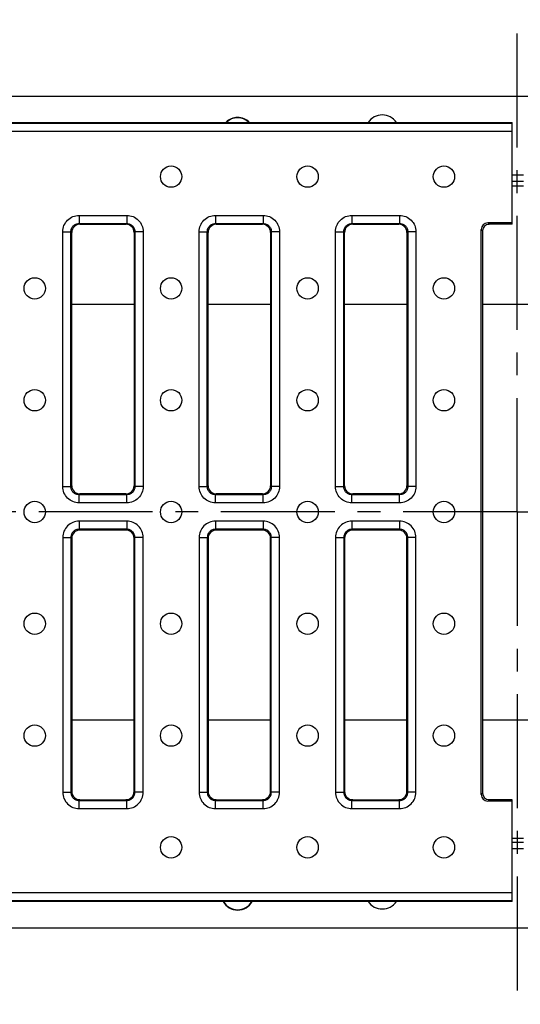
# Model space of a CAD drawing. Units: millimetres. Extents: x 0 to 1680, y 0 to 1188.
# Drawn here: x 488 to 640, y 332 to 632 of the extents above; entities that cross this region are included whole.
import ezdxf

# ---------------------------------------------------------------- set-up
doc = ezdxf.new("R2010")
doc.units = ezdxf.units.MM
doc.header["$LTSCALE"] = 92.4
doc.linetypes.add('CENTER', pattern=[0.6, 0.375, -0.075, 0.075, -0.075])
doc.layers.get('0').update_dxf_attribs({"linetype": 'CONTINUOUS'})
for name, color, linetype in [('02___PRT_ALL_AXES', 7, 'CONTINUOUS'), ('06___PRT_ALL_SURFS', 7, 'CONTINUOUS'), ('SURFACES', 7, 'CONTINUOUS')]:
    doc.layers.add(name, color=color, linetype=linetype)

msp = doc.modelspace()

# ---------------------------------------------------------------- linework, layer by layer
at = {"color": 7, "linetype": 'Continuous'}
for p, q in [((139.59, 608.59), (1139.04, 608.59)), ((139.56, 600.59), (637.56, 600.59)), ((637.56, 569.59), (637.56, 600.59)), ((637.56, 570.02), (630.11, 570.02)), ((637.56, 569.59), (630.55, 569.59)), ((637.56, 394.15), (630.11, 394.15)), ((637.56, 394.59), (630.55, 394.59)), ((637.56, 363.59), (637.56, 394.59)), ((637.56, 363.59), (139.56, 363.59))]:
    msp.add_line(p, q, dxfattribs=at)
at = {"color": 9, "linetype": 'Continuous'}
for p, q in [((139.56, 600.35), (637.56, 600.35)), ((637.56, 597.86), (139.56, 597.86)), ((641.04, 584.57), (637.56, 584.57)), ((641.04, 582.57), (637.56, 582.57)), ((637.56, 581.31), (641.04, 581.31)), ((503.56, 545.31), (522.56, 545.31)), ((545.06, 545.31), (564.06, 545.31)), ((586.56, 545.31), (605.56, 545.31)), ((628.56, 545.31), (650.04, 545.31)), ((139.56, 366.31), (637.56, 366.31)), ((637.56, 363.82), (139.56, 363.82))]:
    msp.add_line(p, q, dxfattribs=at)
at = {"color": 7, "linetype": 'Continuous'}
for centre, radius, start, end in [((554.04, 597.09), 5, 44.382, 135.618), ((554.04, 597.09), 4.9, 45.5933, 134.4067), ((554.04, 365.99), 5, 208.6614, 331.3386), ((554.04, 365.99), 4.9, 209.332, 330.668)]:
    msp.add_arc(centre, radius, start, end, dxfattribs=at)
at = {"layer": '02___PRT_ALL_AXES', "color": 2, "linetype": 'CENTER'}
for q in [(639.04, 631.83), (100.98, 482.09), (639.04, 332.35), (1160.12, 482.09)]:
    msp.add_line((639.04, 482.09), q, dxfattribs=at)
at = {"layer": '02___PRT_ALL_AXES', "color": 7, "linetype": 'Continuous'}
for centre, start, end in [((598.04, 597.59), 34.8526, 145.1474), ((598.04, 366.59), 214.8526, 325.1474)]:
    msp.add_arc(centre, 5.25, start, end, dxfattribs=at)
at = {"layer": '06___PRT_ALL_SURFS', "color": 9, "linetype": 'Continuous'}
for p, q in [((503.56, 418.86), (522.56, 418.86)), ((545.06, 418.86), (564.06, 418.86)), ((586.56, 418.86), (605.56, 418.86)), ((628.56, 418.86), (650.04, 418.86)), ((637.56, 382.86), (641.04, 382.86)), ((641.04, 381.6), (637.56, 381.6)), ((641.04, 379.6), (637.56, 379.6))]:
    msp.add_line(p, q, dxfattribs=at)
at = {"layer": '06___PRT_ALL_SURFS', "color": 7, "linetype": 'Continuous'}
msp.add_line((139.59, 355.59), (1139.04, 355.59), dxfattribs=at)
at = {"layer": 'SURFACES', "color": 9, "linetype": 'Continuous'}
for p, q in [((505.81, 572.31), (505.81, 569.82)), ((505.81, 572.31), (520.3, 572.31)), ((520.3, 572.31), (520.3, 569.82)), ((547.31, 572.31), (547.31, 569.82)), ((547.31, 572.31), (561.8, 572.31)), ((561.8, 572.31), (561.8, 569.82)), ((588.81, 572.31), (588.81, 569.82)), ((588.81, 572.31), (603.3, 572.31)), ((603.3, 572.31), (603.3, 569.82)), ((506.05, 569.59), (505.81, 569.82)), ((505.81, 569.82), (520.3, 569.82)), ((520.07, 569.59), (520.3, 569.82)), ((547.55, 569.59), (547.31, 569.82)), ((547.31, 569.82), (561.8, 569.82)), ((561.57, 569.59), (561.8, 569.82)), ((589.05, 569.59), (588.81, 569.82)), ((588.81, 569.82), (603.3, 569.82)), ((603.07, 569.59), (603.3, 569.82)), ((630.11, 570.02), (630.55, 569.59)), ((500.83, 489.84), (500.83, 567.33)), ((500.83, 567.33), (503.32, 567.33)), ((503.32, 489.84), (503.32, 567.33)), ((503.56, 567.1), (503.32, 567.33)), ((522.56, 567.1), (522.79, 567.33)), ((522.79, 567.33), (522.79, 489.84)), ((525.28, 567.33), (522.79, 567.33)), ((525.28, 567.33), (525.28, 489.84)), ((542.33, 489.84), (542.33, 567.33)), ((542.33, 567.33), (544.82, 567.33)), ((544.82, 489.84), (544.82, 567.33)), ((545.06, 567.1), (544.82, 567.33)), ((564.06, 567.1), (564.29, 567.33)), ((564.29, 567.33), (564.29, 489.84)), ((566.78, 567.33), (564.29, 567.33)), ((566.78, 567.33), (566.78, 489.84)), ((583.83, 489.84), (583.83, 567.33)), ((583.83, 567.33), (586.32, 567.33)), ((586.32, 489.84), (586.32, 567.33)), ((586.56, 567.1), (586.32, 567.33)), ((605.56, 567.1), (605.79, 567.33)), ((605.79, 567.33), (605.79, 489.84)), ((608.28, 567.33), (605.79, 567.33)), ((608.28, 567.33), (608.28, 489.84)), ((628.12, 568.03), (628.56, 567.6)), ((500.83, 489.84), (503.32, 489.84)), ((503.56, 490.08), (503.32, 489.84)), ((522.56, 490.08), (522.79, 489.84)), ((525.28, 489.84), (522.79, 489.84)), ((542.33, 489.84), (544.82, 489.84)), ((545.06, 490.08), (544.82, 489.84)), ((564.06, 490.08), (564.29, 489.84)), ((566.78, 489.84), (564.29, 489.84)), ((583.83, 489.84), (586.32, 489.84)), ((586.56, 490.08), (586.32, 489.84)), ((605.56, 490.08), (605.79, 489.84)), ((608.28, 489.84), (605.79, 489.84)), ((506.05, 487.59), (505.81, 487.35)), ((505.81, 484.86), (505.81, 487.35)), ((520.3, 487.35), (505.81, 487.35)), ((520.07, 487.59), (520.3, 487.35)), ((520.3, 484.86), (520.3, 487.35)), ((547.55, 487.59), (547.31, 487.35)), ((547.31, 484.86), (547.31, 487.35)), ((561.8, 487.35), (547.31, 487.35)), ((561.57, 487.59), (561.8, 487.35)), ((561.8, 484.86), (561.8, 487.35)), ((589.05, 487.59), (588.81, 487.35)), ((588.81, 484.86), (588.81, 487.35)), ((603.3, 487.35), (588.81, 487.35)), ((603.07, 487.59), (603.3, 487.35)), ((603.3, 484.86), (603.3, 487.35)), ((520.3, 484.86), (505.81, 484.86)), ((561.8, 484.86), (547.31, 484.86)), ((603.3, 484.86), (588.81, 484.86)), ((505.81, 479.31), (505.81, 476.82)), ((520.3, 479.31), (505.81, 479.31)), ((520.3, 479.31), (520.3, 476.82)), ((547.31, 479.31), (547.31, 476.82)), ((561.8, 479.31), (547.31, 479.31)), ((561.8, 479.31), (561.8, 476.82)), ((588.81, 479.31), (588.81, 476.82)), ((603.3, 479.31), (588.81, 479.31)), ((603.3, 479.31), (603.3, 476.82)), ((506.05, 476.59), (505.81, 476.82)), ((520.3, 476.82), (505.81, 476.82)), ((520.07, 476.59), (520.3, 476.82)), ((547.55, 476.59), (547.31, 476.82)), ((561.8, 476.82), (547.31, 476.82)), ((561.57, 476.59), (561.8, 476.82)), ((589.05, 476.59), (588.81, 476.82)), ((603.3, 476.82), (588.81, 476.82)), ((603.07, 476.59), (603.3, 476.82)), ((500.83, 474.33), (500.83, 396.84)), ((500.83, 474.33), (503.32, 474.33)), ((503.32, 474.33), (503.32, 396.84)), ((503.56, 474.1), (503.32, 474.33)), ((522.56, 474.1), (522.79, 474.33)), ((522.79, 396.84), (522.79, 474.33)), ((525.28, 474.33), (522.79, 474.33)), ((525.28, 396.84), (525.28, 474.33)), ((542.33, 474.33), (542.33, 396.84)), ((542.33, 474.33), (544.82, 474.33)), ((544.82, 474.33), (544.82, 396.84)), ((545.06, 474.1), (544.82, 474.33)), ((564.06, 474.1), (564.29, 474.33)), ((564.29, 396.84), (564.29, 474.33)), ((566.78, 474.33), (564.29, 474.33)), ((566.78, 396.84), (566.78, 474.33)), ((583.83, 474.33), (583.83, 396.84)), ((583.83, 474.33), (586.32, 474.33)), ((586.32, 474.33), (586.32, 396.84)), ((586.56, 474.1), (586.32, 474.33)), ((605.56, 474.1), (605.79, 474.33)), ((605.79, 396.84), (605.79, 474.33)), ((608.28, 474.33), (605.79, 474.33)), ((608.28, 396.84), (608.28, 474.33)), ((500.83, 396.84), (503.32, 396.84)), ((503.56, 397.08), (503.32, 396.84)), ((522.56, 397.08), (522.79, 396.84)), ((525.28, 396.84), (522.79, 396.84)), ((542.33, 396.84), (544.82, 396.84)), ((545.06, 397.08), (544.82, 396.84)), ((564.06, 397.08), (564.29, 396.84)), ((566.78, 396.84), (564.29, 396.84)), ((583.83, 396.84), (586.32, 396.84)), ((586.56, 397.08), (586.32, 396.84)), ((605.56, 397.08), (605.79, 396.84)), ((608.28, 396.84), (605.79, 396.84)), ((628.12, 396.14), (628.56, 396.58)), ((506.05, 394.59), (505.81, 394.35)), ((505.81, 391.86), (505.81, 394.35)), ((505.81, 394.35), (520.3, 394.35)), ((520.07, 394.59), (520.3, 394.35)), ((520.3, 391.86), (520.3, 394.35)), ((547.55, 394.59), (547.31, 394.35)), ((547.31, 391.86), (547.31, 394.35)), ((547.31, 394.35), (561.8, 394.35)), ((561.57, 394.59), (561.8, 394.35)), ((561.8, 391.86), (561.8, 394.35)), ((589.05, 394.59), (588.81, 394.35)), ((588.81, 394.35), (603.3, 394.35)), ((588.81, 391.86), (588.81, 394.35)), ((603.07, 394.59), (603.3, 394.35)), ((603.3, 391.86), (603.3, 394.35)), ((630.11, 394.15), (630.55, 394.59)), ((505.81, 391.86), (520.3, 391.86)), ((547.31, 391.86), (561.8, 391.86)), ((588.81, 391.86), (603.3, 391.86))]:
    msp.add_line(p, q, dxfattribs=at)
at = {"layer": 'SURFACES', "color": 7, "linetype": 'Continuous'}
for p, q in [((506.05, 569.59), (520.07, 569.59)), ((547.55, 569.59), (561.57, 569.59)), ((589.05, 569.59), (603.07, 569.59)), ((503.56, 490.08), (503.56, 567.1)), ((522.56, 567.1), (522.56, 490.08)), ((545.06, 490.08), (545.06, 567.1)), ((564.06, 567.1), (564.06, 490.08)), ((586.56, 490.08), (586.56, 567.1)), ((605.56, 567.1), (605.56, 490.08)), ((628.12, 396.14), (628.12, 568.03)), ((628.56, 567.6), (628.56, 396.58)), ((520.07, 487.59), (506.05, 487.59)), ((561.57, 487.59), (547.55, 487.59)), ((603.07, 487.59), (589.05, 487.59)), ((520.07, 476.59), (506.05, 476.59)), ((561.57, 476.59), (547.55, 476.59)), ((603.07, 476.59), (589.05, 476.59)), ((503.56, 474.1), (503.56, 397.08)), ((522.56, 397.08), (522.56, 474.1)), ((545.06, 474.1), (545.06, 397.08)), ((564.06, 397.08), (564.06, 474.1)), ((586.56, 474.1), (586.56, 397.08)), ((605.56, 397.08), (605.56, 474.1)), ((506.05, 394.59), (520.07, 394.59)), ((547.55, 394.59), (561.57, 394.59)), ((589.05, 394.59), (603.07, 394.59))]:
    msp.add_line(p, q, dxfattribs=at)
for centre in [(533.81, 584.09), (575.31, 584.09), (616.81, 584.09), (492.31, 550.09), (533.81, 550.09), (575.31, 550.09), (616.81, 550.09), (492.31, 516.09), (533.81, 516.09), (575.31, 516.09), (616.81, 516.09), (492.31, 482.09), (533.81, 482.09), (575.31, 482.09), (616.81, 482.09), (492.31, 448.09), (533.81, 448.09), (575.31, 448.09), (616.81, 448.09), (492.31, 414.09), (533.81, 414.09), (575.31, 414.09), (616.81, 414.09), (533.81, 380.09), (575.31, 380.09), (616.81, 380.09)]:
    msp.add_circle(centre, 3.25, dxfattribs=at)
for centre, major_axis, start_param, end_param in [((506.07, 567.08), (1.78, -1.78), 2.359993, 3.923193), ((520.05, 567.08), (-1.78, -1.78), 2.359993, 3.923193), ((547.57, 567.08), (1.78, -1.78), 2.359993, 3.923193), ((561.55, 567.08), (-1.78, -1.78), 2.359993, 3.923193), ((589.07, 567.08), (1.78, -1.78), 2.359993, 3.923193), ((603.05, 567.08), (-1.78, -1.78), 2.359993, 3.923193), ((630.13, 568.02), (1.42, -1.42), 2.359993, 3.923193), ((630.57, 567.58), (-1.42, 1.42), -0.7816, 0.7816), ((506.07, 490.1), (1.78, 1.78), 2.359993, 3.923193), ((520.05, 490.1), (-1.78, 1.78), 2.359993, 3.923193), ((547.57, 490.1), (1.78, 1.78), 2.359993, 3.923193), ((561.55, 490.1), (-1.78, 1.78), 2.359993, 3.923193), ((589.07, 490.1), (1.78, 1.78), 2.359993, 3.923193), ((603.05, 490.1), (-1.78, 1.78), 2.359993, 3.923193), ((506.07, 474.08), (1.78, -1.78), 2.359993, 3.923193), ((520.05, 474.08), (1.78, 1.78), -0.7816, 0.7816), ((547.57, 474.08), (1.78, -1.78), 2.359993, 3.923193), ((561.55, 474.08), (1.78, 1.78), -0.7816, 0.7816), ((589.07, 474.08), (1.78, -1.78), 2.359993, 3.923193), ((603.05, 474.08), (1.78, 1.78), -0.7816, 0.7816), ((506.07, 397.1), (1.78, 1.78), -3.923193, -2.359993), ((520.05, 397.1), (1.78, -1.78), -0.7816, 0.7816), ((547.57, 397.1), (1.78, 1.78), -3.923193, -2.359993), ((561.55, 397.1), (1.78, -1.78), -0.7816, 0.7816), ((589.07, 397.1), (1.78, 1.78), -3.923193, -2.359993), ((603.05, 397.1), (1.78, -1.78), -0.7816, 0.7816), ((630.13, 396.16), (-1.42, -1.42), -0.7816, 0.7816), ((630.57, 396.6), (1.42, 1.42), -3.923193, -2.359993)]:
    msp.add_ellipse(centre, major_axis=major_axis, ratio=0.992433, start_param=start_param, end_param=end_param, dxfattribs=at)
at = {"layer": 'SURFACES', "color": 9, "linetype": 'Continuous'}
for points, knots in [([(500.83, 567.33), (500.83, 567.98), (501.09, 569.29), (502.2, 570.95), (503.85, 572.06), (505.16, 572.31), (505.81, 572.31)], [0, 0, 0, 0, 0.250005, 0.5, 0.749995, 1, 1, 1, 1]), ([(520.3, 572.31), (520.95, 572.31), (522.26, 572.06), (523.92, 570.95), (525.03, 569.29), (525.28, 567.98), (525.28, 567.33)], [0, 0, 0, 0, 0.250005, 0.5, 0.749995, 1, 1, 1, 1]), ([(542.33, 567.33), (542.33, 567.98), (542.59, 569.29), (543.7, 570.95), (545.35, 572.06), (546.66, 572.31), (547.31, 572.31)], [0, 0, 0, 0, 0.250005, 0.5, 0.749995, 1, 1, 1, 1]), ([(561.8, 572.31), (562.45, 572.31), (563.76, 572.06), (565.42, 570.95), (566.53, 569.29), (566.78, 567.98), (566.78, 567.33)], [0, 0, 0, 0, 0.250005, 0.5, 0.749995, 1, 1, 1, 1]), ([(583.83, 567.33), (583.83, 567.98), (584.09, 569.29), (585.2, 570.95), (586.85, 572.06), (588.16, 572.31), (588.81, 572.31)], [0, 0, 0, 0, 0.250005, 0.5, 0.749995, 1, 1, 1, 1]), ([(603.3, 572.31), (603.95, 572.31), (605.26, 572.06), (606.92, 570.95), (608.03, 569.29), (608.28, 567.98), (608.28, 567.33)], [0, 0, 0, 0, 0.250005, 0.5, 0.749995, 1, 1, 1, 1]), ([(503.32, 567.33), (503.32, 567.66), (503.44, 568.32), (504, 569.15), (504.83, 569.7), (505.49, 569.83), (505.81, 569.82)], [0, 0, 0, 0, 0.249784, 0.5, 0.750216, 1, 1, 1, 1]), ([(520.3, 569.82), (520.63, 569.83), (521.29, 569.7), (522.12, 569.15), (522.67, 568.32), (522.8, 567.66), (522.79, 567.33)], [0, 0, 0, 0, 0.249784, 0.5, 0.750216, 1, 1, 1, 1]), ([(544.82, 567.33), (544.82, 567.66), (544.94, 568.32), (545.5, 569.15), (546.33, 569.7), (546.99, 569.83), (547.31, 569.82)], [0, 0, 0, 0, 0.249784, 0.5, 0.750216, 1, 1, 1, 1]), ([(561.8, 569.82), (562.13, 569.83), (562.79, 569.7), (563.62, 569.15), (564.17, 568.32), (564.3, 567.66), (564.29, 567.33)], [0, 0, 0, 0, 0.249784, 0.5, 0.750216, 1, 1, 1, 1]), ([(586.32, 567.33), (586.32, 567.66), (586.44, 568.32), (587, 569.15), (587.83, 569.7), (588.49, 569.83), (588.81, 569.82)], [0, 0, 0, 0, 0.249784, 0.5, 0.750216, 1, 1, 1, 1]), ([(603.3, 569.82), (603.63, 569.83), (604.29, 569.7), (605.12, 569.15), (605.67, 568.32), (605.8, 567.66), (605.79, 567.33)], [0, 0, 0, 0, 0.249784, 0.5, 0.750216, 1, 1, 1, 1]), ([(505.81, 484.86), (505.16, 484.86), (503.85, 485.12), (502.2, 486.23), (501.09, 487.88), (500.83, 489.19), (500.83, 489.84)], [0, 0, 0, 0, 0.250005, 0.5, 0.749995, 1, 1, 1, 1]), ([(505.81, 487.35), (505.49, 487.35), (504.83, 487.47), (504, 488.02), (503.44, 488.86), (503.32, 489.52), (503.32, 489.84)], [0, 0, 0, 0, 0.249784, 0.5, 0.750216, 1, 1, 1, 1]), ([(525.28, 489.84), (525.28, 489.19), (525.03, 487.88), (523.92, 486.23), (522.26, 485.12), (520.95, 484.86), (520.3, 484.86)], [0, 0, 0, 0, 0.250005, 0.5, 0.749995, 1, 1, 1, 1]), ([(522.79, 489.84), (522.8, 489.52), (522.67, 488.86), (522.12, 488.02), (521.29, 487.47), (520.63, 487.35), (520.3, 487.35)], [0, 0, 0, 0, 0.249784, 0.5, 0.750216, 1, 1, 1, 1]), ([(547.31, 484.86), (546.66, 484.86), (545.35, 485.12), (543.7, 486.23), (542.59, 487.88), (542.33, 489.19), (542.33, 489.84)], [0, 0, 0, 0, 0.250005, 0.5, 0.749995, 1, 1, 1, 1]), ([(547.31, 487.35), (546.99, 487.35), (546.33, 487.47), (545.5, 488.02), (544.94, 488.86), (544.82, 489.52), (544.82, 489.84)], [0, 0, 0, 0, 0.249784, 0.5, 0.750216, 1, 1, 1, 1]), ([(566.78, 489.84), (566.78, 489.19), (566.53, 487.88), (565.42, 486.23), (563.76, 485.12), (562.45, 484.86), (561.8, 484.86)], [0, 0, 0, 0, 0.250005, 0.5, 0.749995, 1, 1, 1, 1]), ([(564.29, 489.84), (564.3, 489.52), (564.17, 488.86), (563.62, 488.02), (562.79, 487.47), (562.13, 487.35), (561.8, 487.35)], [0, 0, 0, 0, 0.249784, 0.5, 0.750216, 1, 1, 1, 1]), ([(588.81, 484.86), (588.16, 484.86), (586.85, 485.12), (585.2, 486.23), (584.09, 487.88), (583.83, 489.19), (583.83, 489.84)], [0, 0, 0, 0, 0.250005, 0.5, 0.749995, 1, 1, 1, 1]), ([(588.81, 487.35), (588.49, 487.35), (587.83, 487.47), (587, 488.02), (586.44, 488.86), (586.32, 489.52), (586.32, 489.84)], [0, 0, 0, 0, 0.249784, 0.5, 0.750216, 1, 1, 1, 1]), ([(608.28, 489.84), (608.28, 489.19), (608.03, 487.88), (606.92, 486.23), (605.26, 485.12), (603.95, 484.86), (603.3, 484.86)], [0, 0, 0, 0, 0.250005, 0.5, 0.749995, 1, 1, 1, 1]), ([(605.79, 489.84), (605.8, 489.52), (605.67, 488.86), (605.12, 488.02), (604.29, 487.47), (603.63, 487.35), (603.3, 487.35)], [0, 0, 0, 0, 0.249784, 0.5, 0.750216, 1, 1, 1, 1]), ([(505.81, 479.31), (505.16, 479.31), (503.85, 479.06), (502.2, 477.95), (501.09, 476.29), (500.83, 474.98), (500.83, 474.33)], [0, 0, 0, 0, 0.250005, 0.5, 0.749995, 1, 1, 1, 1]), ([(525.28, 474.33), (525.28, 474.98), (525.03, 476.29), (523.92, 477.95), (522.26, 479.06), (520.95, 479.31), (520.3, 479.31)], [0, 0, 0, 0, 0.250005, 0.5, 0.749995, 1, 1, 1, 1]), ([(547.31, 479.31), (546.66, 479.31), (545.35, 479.06), (543.7, 477.95), (542.59, 476.29), (542.33, 474.98), (542.33, 474.33)], [0, 0, 0, 0, 0.250005, 0.5, 0.749995, 1, 1, 1, 1]), ([(566.78, 474.33), (566.78, 474.98), (566.53, 476.29), (565.42, 477.95), (563.76, 479.06), (562.45, 479.31), (561.8, 479.31)], [0, 0, 0, 0, 0.250005, 0.5, 0.749995, 1, 1, 1, 1]), ([(588.81, 479.31), (588.16, 479.31), (586.85, 479.06), (585.2, 477.95), (584.09, 476.29), (583.83, 474.98), (583.83, 474.33)], [0, 0, 0, 0, 0.250005, 0.5, 0.749995, 1, 1, 1, 1]), ([(608.28, 474.33), (608.28, 474.98), (608.03, 476.29), (606.92, 477.95), (605.26, 479.06), (603.95, 479.31), (603.3, 479.31)], [0, 0, 0, 0, 0.250005, 0.5, 0.749995, 1, 1, 1, 1]), ([(505.81, 476.82), (505.49, 476.83), (504.83, 476.7), (504, 476.15), (503.44, 475.32), (503.32, 474.66), (503.32, 474.33)], [0, 0, 0, 0, 0.249784, 0.5, 0.750216, 1, 1, 1, 1]), ([(522.79, 474.33), (522.8, 474.66), (522.67, 475.32), (522.12, 476.15), (521.29, 476.7), (520.63, 476.83), (520.3, 476.82)], [0, 0, 0, 0, 0.249784, 0.5, 0.750216, 1, 1, 1, 1]), ([(547.31, 476.82), (546.99, 476.83), (546.33, 476.7), (545.5, 476.15), (544.94, 475.32), (544.82, 474.66), (544.82, 474.33)], [0, 0, 0, 0, 0.249784, 0.5, 0.750216, 1, 1, 1, 1]), ([(564.29, 474.33), (564.3, 474.66), (564.17, 475.32), (563.62, 476.15), (562.79, 476.7), (562.13, 476.83), (561.8, 476.82)], [0, 0, 0, 0, 0.249784, 0.5, 0.750216, 1, 1, 1, 1]), ([(588.81, 476.82), (588.49, 476.83), (587.83, 476.7), (587, 476.15), (586.44, 475.32), (586.32, 474.66), (586.32, 474.33)], [0, 0, 0, 0, 0.249784, 0.5, 0.750216, 1, 1, 1, 1]), ([(605.79, 474.33), (605.8, 474.66), (605.67, 475.32), (605.12, 476.15), (604.29, 476.7), (603.63, 476.83), (603.3, 476.82)], [0, 0, 0, 0, 0.249784, 0.5, 0.750216, 1, 1, 1, 1]), ([(500.83, 396.84), (500.83, 396.19), (501.09, 394.88), (502.2, 393.23), (503.85, 392.12), (505.16, 391.86), (505.81, 391.86)], [0, 0, 0, 0, 0.250005, 0.5, 0.749995, 1, 1, 1, 1]), ([(503.32, 396.84), (503.32, 396.52), (503.44, 395.86), (504, 395.02), (504.83, 394.47), (505.49, 394.35), (505.81, 394.35)], [0, 0, 0, 0, 0.249784, 0.5, 0.750216, 1, 1, 1, 1]), ([(520.3, 391.86), (520.95, 391.86), (522.26, 392.12), (523.92, 393.23), (525.03, 394.88), (525.28, 396.19), (525.28, 396.84)], [0, 0, 0, 0, 0.250005, 0.5, 0.749995, 1, 1, 1, 1]), ([(520.3, 394.35), (520.63, 394.35), (521.29, 394.47), (522.12, 395.02), (522.67, 395.86), (522.8, 396.52), (522.79, 396.84)], [0, 0, 0, 0, 0.249784, 0.5, 0.750216, 1, 1, 1, 1]), ([(542.33, 396.84), (542.33, 396.19), (542.59, 394.88), (543.7, 393.23), (545.35, 392.12), (546.66, 391.86), (547.31, 391.86)], [0, 0, 0, 0, 0.250005, 0.5, 0.749995, 1, 1, 1, 1]), ([(544.82, 396.84), (544.82, 396.52), (544.94, 395.86), (545.5, 395.02), (546.33, 394.47), (546.99, 394.35), (547.31, 394.35)], [0, 0, 0, 0, 0.249784, 0.5, 0.750216, 1, 1, 1, 1]), ([(561.8, 391.86), (562.45, 391.86), (563.76, 392.12), (565.42, 393.23), (566.53, 394.88), (566.78, 396.19), (566.78, 396.84)], [0, 0, 0, 0, 0.250005, 0.5, 0.749995, 1, 1, 1, 1]), ([(561.8, 394.35), (562.13, 394.35), (562.79, 394.47), (563.62, 395.02), (564.17, 395.86), (564.3, 396.52), (564.29, 396.84)], [0, 0, 0, 0, 0.249784, 0.5, 0.750216, 1, 1, 1, 1]), ([(583.83, 396.84), (583.83, 396.19), (584.09, 394.88), (585.2, 393.23), (586.85, 392.12), (588.16, 391.86), (588.81, 391.86)], [0, 0, 0, 0, 0.250005, 0.5, 0.749995, 1, 1, 1, 1]), ([(586.32, 396.84), (586.32, 396.52), (586.44, 395.86), (587, 395.02), (587.83, 394.47), (588.49, 394.35), (588.81, 394.35)], [0, 0, 0, 0, 0.249784, 0.5, 0.750216, 1, 1, 1, 1]), ([(603.3, 391.86), (603.95, 391.86), (605.26, 392.12), (606.92, 393.23), (608.03, 394.88), (608.28, 396.19), (608.28, 396.84)], [0, 0, 0, 0, 0.250005, 0.5, 0.749995, 1, 1, 1, 1]), ([(603.3, 394.35), (603.63, 394.35), (604.29, 394.47), (605.12, 395.02), (605.67, 395.86), (605.8, 396.52), (605.79, 396.84)], [0, 0, 0, 0, 0.249784, 0.5, 0.750216, 1, 1, 1, 1])]:
    msp.add_open_spline(points, degree=3, knots=knots, dxfattribs=at)

doc.saveas('drawing.dxf')
